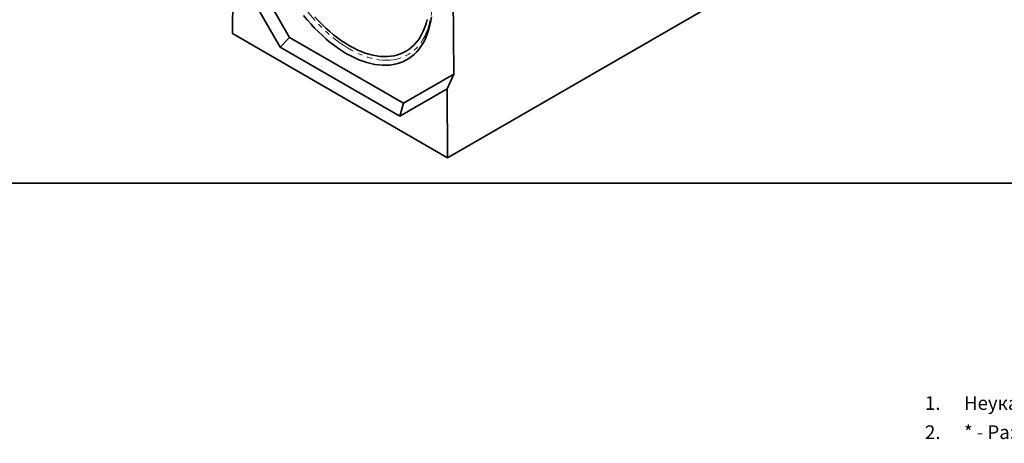
# Model space of a CAD drawing. Units: millimetres. Extents: x 8 to 619, y -62 to 415.
# Drawn here: x 151 to 404, y -62 to 47 of the extents above; entities that cross this region are included whole.
import ezdxf

# ---------------------------------------------------------------- set-up
doc = ezdxf.new("R2010")
doc.units = ezdxf.units.MM
doc.linetypes.add('PHANTOM', pattern=[12.7, 6.35, -1.27, 1.27, -1.27, 1.27, -1.27])
doc.layers.add('FORMAT', color=7, linetype='Continuous')
doc.styles.add('SLDTEXTSTYLE0', font='TXT', dxfattribs={"width": 0.7, "bigfont": 'bigfont'})
doc.styles.add('SLDTEXTSTYLE1', font='TXT', dxfattribs={"width": 0.7})

# ---------------------------------------------------------------- blocks, each defined once
blk = doc.blocks.new('SW_NOTE_0_1')
at = {"layer": 'FORMAT', "color": 0}
blk.add_line((105.06, 2.86), (111.78, 2.86), dxfattribs=at)
at = {"layer": 'FORMAT', "color": 0, "attachment_point": 1}
for s, insert, char_height, style in [('IT14', (105.06, 8.47), 3.5, 'SLDTEXTSTYLE1'), ('±', (101.2, 5.31), 4.23, 'SLDTEXTSTYLE1'), ('1.', (-10, 4.5), 3.5, 'SLDTEXTSTYLE1'), ('Неуказанные предельные отклонения размеров H14, h14,', (0, 4.5), 3.5, 'SLDTEXTSTYLE0'), ('2', (107.3, 1.63), 3.5, 'SLDTEXTSTYLE1'), ('2.', (-10, -2.98), 3.5, 'SLDTEXTSTYLE1'), ('* - Размер для справок', (0, -2.98), 3.5, 'SLDTEXTSTYLE0')]:
    blk.add_mtext(s, dxfattribs=dict(at, insert=insert, char_height=char_height, style=style))

msp = doc.modelspace()

# ---------------------------------------------------------------- linework, layer by layer
at = {"color": 7, "linetype": 'Continuous', "lineweight": 35}
for p, q in [((402.028, 92.795), (261.172, 11.481)), ((207.836, 64.62), (220.685, 42.366)), ((206.018, 43.321), (206.122, 60.898)), ((206.122, 60.898), (218.285, 39.832)), ((262.601, 58.015), (262.749, 32.92)), ((261.172, 11.481), (206.018, 43.321)), ((218.285, 39.832), (220.685, 42.366)), ((220.685, 42.366), (249.9, 25.5)), ((218.285, 39.832), (248.906, 22.155)), ((249.9, 25.5), (262.749, 32.92)), ((261.068, 29.178), (262.749, 32.92)), ((248.906, 22.155), (261.068, 29.178)), ((261.068, 29.178), (261.172, 11.481)), ((248.906, 22.155), (249.9, 25.5))]:
    msp.add_line(p, q, dxfattribs=at)
at = {"color": 8, "linetype": 'PHANTOM', "lineweight": 18, "flags": 128}
msp.add_lwpolyline([(214.806, 75.272), (214.867, 74.045), (214.979, 72.793), (215.14, 71.521), (215.351, 70.23), (215.611, 68.925), (215.92, 67.607), (216.276, 66.281), (216.679, 64.949), (217.129, 63.614), (217.622, 62.28), (218.16, 60.95), (218.74, 59.627), (219.361, 58.314), (220.022, 57.014), (220.72, 55.73), (221.455, 54.466), (222.225, 53.225), (223.027, 52.009), (223.86, 50.821), (224.722, 49.664), (225.611, 48.541), (226.524, 47.454), (227.46, 46.406), (228.416, 45.4), (229.39, 44.438), (230.38, 43.523), (231.384, 42.655), (232.398, 41.838), (233.421, 41.074), (234.45, 40.364), (235.482, 39.709), (236.516, 39.112), (237.549, 38.574), (238.578, 38.097), (239.601, 37.68), (240.615, 37.326), (241.618, 37.035), (242.608, 36.808), (243.583, 36.645), (244.539, 36.547), (245.475, 36.514), (246.388, 36.546), (247.277, 36.643), (248.139, 36.805), (248.972, 37.031), (249.774, 37.321), (250.544, 37.674), (251.278, 38.09), (251.977, 38.567), (252.638, 39.104), (253.259, 39.699), (253.839, 40.353), (254.376, 41.062), (254.87, 41.826), (255.319, 42.642), (255.723, 43.509), (256.079, 44.424), (256.387, 45.385), (256.648, 46.39), (256.859, 47.437), (257.02, 48.523), (257.132, 49.646), (257.193, 50.802)], dxfattribs=at)
at = {"color": 7, "linetype": 'Continuous', "lineweight": 35, "flags": 128}
for points in [[(224.253, 47.997), (225.174, 46.879), (226.118, 45.799), (227.083, 44.76), (228.068, 43.764), (229.069, 42.814), (230.084, 41.911), (231.111, 41.057), (232.148, 40.256), (233.192, 39.508), (234.241, 38.815), (235.292, 38.179), (236.344, 37.601), (237.393, 37.083), (238.437, 36.625), (239.474, 36.23), (240.501, 35.897), (241.516, 35.628), (242.517, 35.423), (243.501, 35.282), (244.467, 35.207), (245.411, 35.197), (246.332, 35.251), (247.227, 35.371), (248.095, 35.556), (248.934, 35.805), (249.741, 36.117), (250.515, 36.493), (251.253, 36.931), (251.955, 37.43), (252.619, 37.989), (253.243, 38.607), (253.825, 39.282), (254.365, 40.013), (254.861, 40.797), (255.311, 41.634), (255.716, 42.522), (256.073, 43.458), (256.383, 44.439), (256.644, 45.465), (256.856, 46.532), (257.018, 47.638)], [(227.159, 47.638), (228.085, 46.624), (229.032, 45.652), (229.995, 44.725), (230.973, 43.844), (231.963, 43.013), (232.964, 42.233), (233.971, 41.507), (234.984, 40.835), (235.999, 40.22), (237.015, 39.663), (238.027, 39.165), (239.035, 38.729), (240.035, 38.353), (241.026, 38.041), (242.004, 37.792), (242.967, 37.607), (243.913, 37.487), (244.84, 37.431), (245.745, 37.44), (246.626, 37.514), (247.482, 37.653), (248.308, 37.857), (249.105, 38.124), (249.87, 38.454), (250.6, 38.847), (251.295, 39.302), (251.952, 39.816), (252.57, 40.39), (253.147, 41.022), (253.683, 41.709), (254.174, 42.451), (254.622, 43.246), (255.023, 44.091), (255.378, 44.985), (255.685, 45.926), (255.944, 46.91)]]:
    msp.add_lwpolyline(points, dxfattribs=at)
at = {"layer": 'FORMAT', "color": 7, "lineweight": 35}
msp.add_line((20, 5), (589, 5), dxfattribs=at)

# ---------------------------------------------------------------- block references
at = {"layer": 'FORMAT'}
msp.add_blockref('SW_NOTE_0_1', (393.618, -54.11), dxfattribs=at)

doc.saveas('drawing.dxf')
